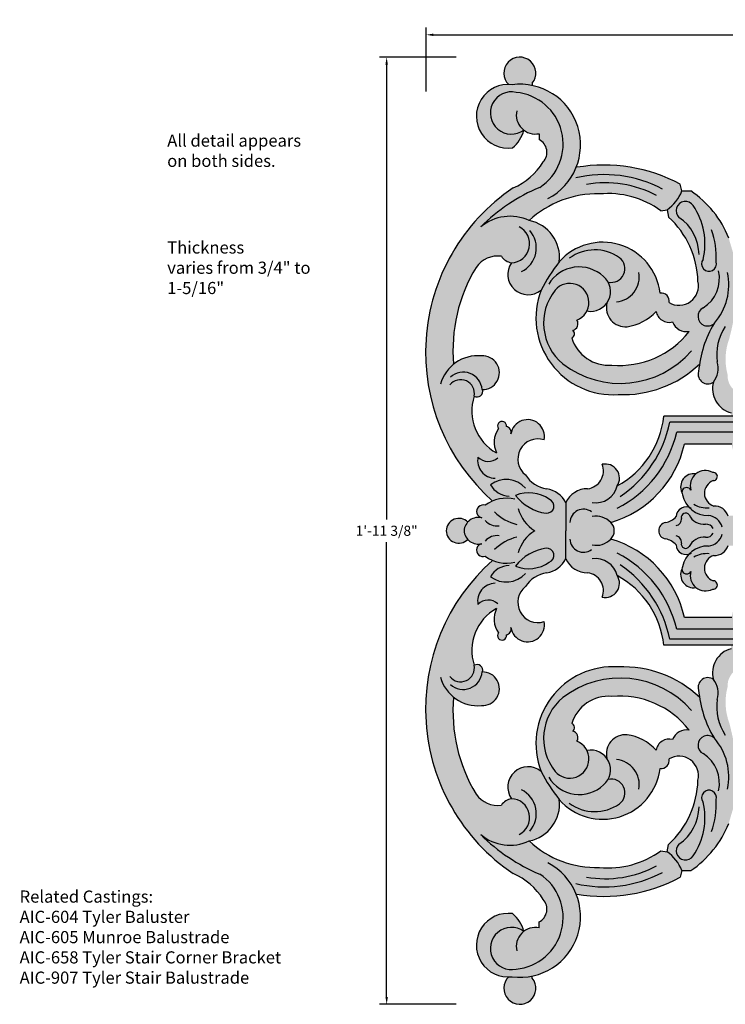
# Model space of a CAD drawing. Units: inches. Extents: x -7.6 to 91.8, y -7.2 to 26.1.
# Drawn here: x -7.6 to 9.8, y 1.8 to 26.1 of the extents above; entities that cross this region are included whole.
import ezdxf

# ---------------------------------------------------------------- set-up
doc = ezdxf.new("R2010")
doc.units = ezdxf.units.IN
doc.header["$MEASUREMENT"] = 0
doc.layers.get('0').update_dxf_attribs({"color": 253})
doc.layers.add('Drawing', color=7, linetype='Continuous')
doc.styles.add("Willy's", font='txt', dxfattribs={"height": 0.25})
doc.dimstyles.new("Willy's", dxfattribs={"dimtxt": 0.18, "dimasz": 0.18, "dimexe": 0.18, "dimexo": 0.25, "dimgap": 0.09, "dimtad": 0, "dimtih": 1, "dimtoh": 1, "dimdec": 4, "dimzin": 0, "dimdsep": 46, "dimlunit": 4, "dimtxsty": "Willy's", "dimcen": 0.09, "dimadec": 0, "dimazin": 0, "dimtfac": 1, "dimtdec": 4, "dimtofl": 0, "dimtmove": 0, "dimatfit": 3, "dimfxl": 0, "dimfrac": 2, "dimtolj": 1, "dimtzin": 0, "dimarcsym": 0})

# ---------------------------------------------------------------- blocks, each defined once
blk = doc.blocks.new('*D1')
at = {"layer": 'Drawing', "color": 0, "lineweight": -2}
for p, q in [((3.187, 25.214), (1.293, 25.214)), ((1.473, 25.034), (1.473, 13.808)), ((1.473, 2.02), (1.473, 13.247)), ((3.187, 1.84), (1.293, 1.84))]:
    blk.add_line(p, q, dxfattribs=at)
at = {"layer": 'Drawing', "color": 0}
for points in [[(1.443, 25.034), (1.503, 25.034), (1.473, 25.214)], [(1.443, 2.02), (1.503, 2.02), (1.473, 1.84)]]:
    blk.add_solid(points, dxfattribs=at)
at = {"layer": 'Drawing', "color": 0, "insert": (1.473, 13.527), "char_height": 0.25, "attachment_point": 5, "style": "Willy's"}
blk.add_mtext('\\A1;1\'-11 3/8"', dxfattribs=at)
blk = doc.blocks.new('*D2')
at = {"layer": 'Drawing', "color": 0, "lineweight": -2}
for p, q in [((2.446, 24.365), (2.446, 25.947)), ((2.626, 25.767), (17.183, 25.767)), ((33.871, 25.767), (19.315, 25.767)), ((34.051, 24.365), (34.051, 25.947))]:
    blk.add_line(p, q, dxfattribs=at)
at = {"layer": 'Drawing', "color": 0}
for points in [[(2.626, 25.797), (2.626, 25.737), (2.446, 25.767)], [(33.871, 25.797), (33.871, 25.737), (34.051, 25.767)]]:
    blk.add_solid(points, dxfattribs=at)
at = {"layer": 'Drawing', "color": 0, "insert": (18.249, 25.767), "char_height": 0.25, "attachment_point": 5, "style": "Willy's"}
blk.add_mtext('\\A1;2\'-7 5/8"', dxfattribs=at)

msp = doc.modelspace()

# ---------------------------------------------------------------- hatches: boundary and pattern name
h = msp.add_hatch(color=256)
h.dxf.hatch_style = 1
h.paths.add_polyline_path([(18.66914, 22.07508), (18.24885, 22.07508), (17.82857, 22.07508, -0.05644257), (18.24885, 21.10039, -0.05644257)])
h.paths.add_polyline_path([(22.76364, 24.57009), (22.76364, 24.44848), (23.34622, 24.44848), (23.34622, 24.53817, 2.26621204)])
h.paths.add_polyline_path([(13.15149, 24.53817), (13.15149, 24.44848), (13.73406, 24.44848), (13.73406, 24.57009, 2.26621204)])
h.paths.add_polyline_path([(31.92983, 24.53517, -0.02704015), (32.01454, 24.54078, 2.25185487), (31.42932, 24.57009), (31.42932, 24.51629, -0.08427003)])
h.paths.add_polyline_path([(4.48317, 24.54078, -0.02704015), (4.56788, 24.53517, -0.08427003), (5.06838, 24.51629), (5.06838, 24.57009, 2.25185487)])
h.paths.add_polyline_path([(11.73836, 13.52736, -0.05798424), (11.15484, 13.84703, 0.14570089), (10.74538, 13.81717, 0.21158379), (10.25019, 13.83173, 0.17474439), (9.90065, 13.88996, 0.35255842), (9.5511, 14.13744, -0.7228107), (9.53654, 14.76342, 1.06938205), (9.52197, 14.96722, 0.30438324), (9.10603, 14.92963, 0.60702992), (8.76236, 14.47462), (8.77919, 14.41403, 0.13973925), (8.93616, 14.10571, -0.06725246), (8.99766, 14.07921), (8.93616, 14.10571, 0.48344937), (8.61898, 13.8754, -0.17701424), (8.35682, 13.72982, 0.38507419), (8.19499, 13.52736)])
h.paths.add_polyline_path([(27.71852, 14.41403), (27.73535, 14.47462, 0.60702992), (27.39168, 14.92963, 0.30438324), (26.97573, 14.96722, 1.06938205), (26.96117, 14.76342, -0.7228107), (26.94661, 14.13744, 0.35255842), (26.59706, 13.88996, 0.17474439), (26.24752, 13.83173, 0.21158379), (25.75233, 13.81717, 0.14570089), (25.34287, 13.84703, -0.05798424), (24.75935, 13.52736), (28.30272, 13.52736, 0.38507419), (28.14088, 13.72982, -0.17701424), (27.87873, 13.8754, 0.57918666), (27.49368, 14.07524, 0.22177207)])
h = msp.add_hatch(color=256)
h.dxf.hatch_style = 1
h.paths.add_polyline_path([(31.90083, 21.98854, -0.152241), (31.15792, 22.62812, -0.48984605), (31.25987, 23.18131), (31.25987, 23.32688, 0.21508967), (31.63854, 23.41423, 0.16332018), (31.91527, 22.9775, 1.13881572), (31.92983, 24.53517, 0.57147378), (30.34299, 22.50268, 0.163939), (27.77443, 22.07858), (27.73532, 21.91437, 0.14346401), (28.09942, 21.44853), (28.2537, 21.42418, -0.18317619), (29.77209, 21.83841, -0.19797852), (31.50525, 21.18332, 0.39084785), (30.76247, 20.16429, -0.04352009), (31.21397, 19.46552, 0.86933261), (31.94452, 20.13972, 0.20522011), (32.19212, 20.29985, -0.28794357), (32.81499, 20.02769, -0.1607222), (33.37183, 17.63581, 0.1944652), (32.6845, 17.84289, 1.03202991), (32.65827, 17.01124, 0.67595913), (32.86393, 16.84831, -0.35876292), (32.30932, 15.44612, 0.28106057), (32.26473, 16.04744, 1.550119), (32.06898, 16.09635, 0.39230258), (31.95002, 15.94316, -0.01603867), (31.9548, 15.917, -0.04670368), (31.95002, 15.94316, 0.997249), (31.13919, 15.77026, -0.83590057), (31.59593, 14.90612, -0.22008434), (31.07394, 14.56373, 0.24021518), (30.60089, 14.22133), (30.60089, 13.52736), (33.11375, 13.52736, 0.45449008), (32.68486, 13.84918, -0.01971337), (32.67253, 13.84633, -0.0088913), (32.68486, 13.84918, 1.03068399), (32.59097, 14.15611, 0.05993435), (32.40963, 14.25989, 0.49068789)])
h.paths.add_polyline_path([(29.30603, 16.88883, 0.54796291), (31.21397, 19.46552, 0.04352009), (30.76247, 20.16429, 0.64744687), (28.27196, 19.39274, 0.51248133), (28.0535, 19.15981, -0.66316801), (27.33984, 19.68389, -0.2044344), (28.06353, 21.26916), (28.09942, 21.44853, -0.14346401), (27.73532, 21.91437), (27.51685, 21.91437, 0.15173916), (26.57929, 20.75102, -0.01189777), (26.31714, 19.90672, 0.05269252), (26.56533, 18.27314, -0.15491622), (26.60902, 17.38512, -0.65685004), (25.80798, 16.99207, 0.83972644), (25.63321, 16.80282, 0.35875777), (25.98275, 16.51167, -0.93379714), (26.01188, 16.35153), (26.52163, 16.35153), (26.52163, 16.43888, 0.41679212), (26.95856, 17.19587, 0.72065347), (27.32267, 17.45791), (27.30137, 17.63788, 0.20369615)])
h.paths.add_polyline_path([(27.55831, 18.44649, 0.36327853), (27.96611, 18.67941, 0.43314965), (28.37391, 18.94145, 0.17758674), (29.08757, 18.56295, 0.51137322), (29.58728, 19.14738, 0.29634076), (30.08042, 18.95093, 0.18305977), (30.32554, 18.72309, 0.51475692), (30.42749, 18.47561, 0.54916133), (30.45662, 18.28636, -0.35127609), (29.46624, 17.61671, -0.25569477)], flags=16)
h.paths.add_polyline_path([(9.93238, 18.27314, 0.05269252), (10.18056, 19.90672, -0.01189777), (9.91842, 20.75102, 0.15173916), (8.98086, 21.91437), (8.76239, 21.91437, -0.14346401), (8.39828, 21.44853), (8.43417, 21.26916, -0.2044344), (9.15786, 19.68389, -0.66316801), (8.44421, 19.15981, 0.51248133), (8.22575, 19.39274, 0.64744687), (5.73524, 20.16429, 0.04352009), (5.28374, 19.46552, 0.54796291), (7.19168, 16.88883, 0.20369615), (9.19633, 17.63788), (9.17503, 17.45791, 0.72065347), (9.53914, 17.19587, 0.41679212), (9.97607, 16.43888), (9.97607, 16.35153), (10.48583, 16.35153, -0.93379714), (10.51496, 16.51167, 0.35875777), (10.8645, 16.80282, 0.83972644), (10.68973, 16.99207, -0.65685004), (9.88869, 17.38512, -0.15491622)])
h.paths.add_polyline_path([(8.9394, 18.44649, -0.25569477), (7.03147, 17.61671, -0.35127609), (6.04109, 18.28636, 0.54916133), (6.07022, 18.47561, 0.51475692), (6.17217, 18.72309, 0.18305977), (6.41729, 18.95093, 0.29634076), (6.91043, 19.14738, 0.51137322), (7.41014, 18.56295, 0.17758674), (8.12379, 18.94145, 0.43314965), (8.5316, 18.67941, 0.36327853)], flags=16)
h.paths.add_polyline_path([(4.30559, 20.29985, 0.20522011), (4.55319, 20.13972, 0.86933261), (5.28374, 19.46552, -0.04352009), (5.73524, 20.16429, 0.39084785), (4.99246, 21.18332, -0.19797852), (6.72562, 21.83841, -0.18317619), (8.24401, 21.42418), (8.39828, 21.44853, 0.14346401), (8.76239, 21.91437), (8.72328, 22.07858, 0.163939), (6.15472, 22.50268, 0.57147378), (4.56788, 24.53517, 1.13881572), (4.58244, 22.9775, 0.16332018), (4.85916, 23.41423, 0.21508967), (5.23784, 23.32688), (5.23784, 23.18131, -0.48984605), (5.33979, 22.62812, -0.152241), (4.59688, 21.98854, 0.49068789), (4.08808, 14.25989, 0.05993435), (3.90674, 14.15611, 1.03068399), (3.81285, 13.84918, -0.0088913), (3.82518, 13.84633, -0.01971337), (3.81285, 13.84918, 0.45449008), (3.38395, 13.52736), (5.89682, 13.52736), (5.89682, 14.22133, 0.24021518), (5.42377, 14.56373, -0.22008434), (4.90178, 14.90612, -0.83590057), (5.35852, 15.77026, 0.997249), (4.54769, 15.94316, -0.04670368), (4.54291, 15.917, -0.01603867), (4.54769, 15.94316, 0.39230258), (4.42873, 16.09635, 1.550119), (4.23298, 16.04744, 0.28106057), (4.18839, 15.44612, -0.35876292), (3.63378, 16.84831, 0.67595913), (3.83944, 17.01124, 1.03202991), (3.81321, 17.84289, 0.1944652), (3.12588, 17.63581, -0.1607222), (3.68272, 20.02769, -0.28794357)])
h = msp.add_hatch(color=256)
h.dxf.hatch_style = 1
h.paths.add_polyline_path([(27.67222, 15.66733, 0.27287625), (29.49276, 13.73116, 0.20534523), (29.40538, 13.52736), (30.60089, 13.52736), (30.60089, 14.22133, 0.29856721), (30.06259, 14.56373, -0.48756459), (29.70373, 15.16699, 0.66871757), (29.33256, 14.63374, -0.24558414), (28.18197, 16.35153), (26.01188, 16.35153), (25.89537, 16.35153, -0.36033048), (24.05153, 13.97457, -0.02182526), (24.06026, 13.52736), (24.75935, 13.52736, 0.25566817), (26.50707, 15.66733)])
h.paths.add_polyline_path([(9.99064, 15.66733, 0.25566817), (11.73836, 13.52736), (12.43745, 13.52736, -0.02182526), (12.44618, 13.97457, -0.36033048), (10.60234, 16.35153), (10.48583, 16.35153), (8.31574, 16.35153, -0.24558414), (7.16515, 14.63374, 0.66871757), (6.79398, 15.16699, -0.48756459), (6.43512, 14.56373, 0.29856721), (5.89682, 14.22133), (5.89682, 13.52736), (7.09233, 13.52736, 0.20534523), (7.00494, 13.73116, 0.27287625), (8.82549, 15.66733)])
h = msp.add_hatch(color=256)
h.dxf.hatch_style = 1
h.paths.add_polyline_path([(33.11375, 13.52736), (33.55338, 13.52736, 0.6681781), (33.02246, 13.74015, -0.16720934)])
h.paths.add_polyline_path([(2.94433, 13.52736), (3.38395, 13.52736, -0.16720934), (3.47524, 13.74015, 0.6681781)])
h = msp.add_hatch(color=256)
h.dxf.hatch_style = 1
h.paths.add_polyline_path([(4.59688, 5.06618, -0.152241), (5.33979, 4.42659, -0.48984605), (5.23784, 3.87341), (5.23784, 3.72783, 0.21508967), (4.85916, 3.64048, 0.16332018), (4.58244, 4.07721, 1.13881572), (4.56788, 2.51955, 0.57147378), (6.15472, 4.55204, 0.163939), (8.72328, 4.97614), (8.76239, 5.14034, 0.14346401), (8.39828, 5.60618), (8.24401, 5.63053, -0.18317619), (6.72562, 5.2163, -0.19797852), (4.99246, 5.87139, 0.39084785), (5.73524, 6.89042, -0.04352009), (5.28374, 7.58919, 0.86933261), (4.55319, 6.91499, 0.20522011), (4.30559, 6.75486, -0.28794357), (3.68272, 7.02702, -0.1607222), (3.12588, 9.4189, 0.1944652), (3.81321, 9.21183, 1.03202991), (3.83944, 10.04348, 0.67595913), (3.63378, 10.2064, -0.35876292), (4.18839, 11.60859, 0.28106057), (4.23298, 11.00727, 1.550119), (4.42873, 10.95836, 0.39230258), (4.54769, 11.11156, -0.01603867), (4.54291, 11.13771, -0.04670368), (4.54769, 11.11156, 0.997249), (5.35852, 11.28445, -0.83590057), (4.90178, 12.14859, -0.22008434), (5.42377, 12.49099, 0.24021518), (5.89682, 12.83338), (5.89682, 13.52736), (3.38395, 13.52736, 0.45449008), (3.81285, 13.20553, -0.01971337), (3.82518, 13.20839, -0.0088913), (3.81285, 13.20553, 1.03068399), (3.90674, 12.8986, 0.05993435), (4.08808, 12.79482, 0.49068789)])
h.paths.add_polyline_path([(7.19168, 10.16589, 0.54796291), (5.28374, 7.58919, 0.04352009), (5.73524, 6.89042, 0.64744687), (8.22575, 7.66198, 0.51248133), (8.44421, 7.8949, -0.66316801), (9.15786, 7.37083, -0.2044344), (8.43417, 5.78556), (8.39828, 5.60618, -0.14346401), (8.76239, 5.14034), (8.98086, 5.14034, 0.15173916), (9.91842, 6.30369, -0.01189777), (10.18056, 7.148, 0.05269252), (9.93238, 8.78158, -0.15491622), (9.88869, 9.66959, -0.65685004), (10.68973, 10.06265, 0.83972644), (10.8645, 10.25189, 0.35875777), (10.51496, 10.54305, -0.93379714), (10.48583, 10.70318), (9.97607, 10.70318), (9.97607, 10.61583, 0.41679212), (9.53914, 9.85884, 0.72065347), (9.17503, 9.5968), (9.19633, 9.41684, 0.20369615)])
h.paths.add_polyline_path([(8.9394, 8.60822, 0.36327853), (8.5316, 8.3753, 0.43314965), (8.12379, 8.11326, 0.17758674), (7.41014, 8.49176, 0.51137322), (6.91043, 7.90734, 0.29634076), (6.41729, 8.10378, 0.18305977), (6.17217, 8.33163, 0.51475692), (6.07022, 8.57911, 0.54916133), (6.04109, 8.76836, -0.35127609), (7.03147, 9.43801, -0.25569477)], flags=16)
h.paths.add_polyline_path([(26.56533, 8.78158, 0.05269252), (26.31714, 7.148, -0.01189777), (26.57929, 6.30369, 0.15173916), (27.51685, 5.14034), (27.73532, 5.14034, -0.14346401), (28.09942, 5.60618), (28.06353, 5.78556, -0.2044344), (27.33984, 7.37083, -0.66316801), (28.0535, 7.8949, 0.51248133), (28.27196, 7.66198, 0.64744687), (30.76247, 6.89042, 0.04352009), (31.21397, 7.58919, 0.54796291), (29.30603, 10.16589, 0.20369615), (27.30137, 9.41684), (27.32267, 9.5968, 0.72065347), (26.95856, 9.85884, 0.41679212), (26.52163, 10.61583), (26.52163, 10.70318), (26.01188, 10.70318, -0.93379714), (25.98275, 10.54305, 0.35875777), (25.63321, 10.25189, 0.83972644), (25.80798, 10.06265, -0.65685004), (26.60902, 9.66959, -0.15491622)])
h.paths.add_polyline_path([(27.55831, 8.60822, -0.25569477), (29.46624, 9.43801, -0.35127609), (30.45662, 8.76836, 0.54916133), (30.42749, 8.57911, 0.51475692), (30.32554, 8.33163, 0.18305977), (30.08042, 8.10378, 0.29634076), (29.58728, 7.90734, 0.51137322), (29.08757, 8.49176, 0.17758674), (28.37391, 8.11326, 0.43314965), (27.96611, 8.3753, 0.36327853)], flags=16)
h.paths.add_polyline_path([(32.19212, 6.75486, 0.20522011), (31.94452, 6.91499, 0.86933261), (31.21397, 7.58919, -0.04352009), (30.76247, 6.89042, 0.39084785), (31.50525, 5.87139, -0.19797852), (29.77209, 5.2163, -0.18317619), (28.2537, 5.63053), (28.09942, 5.60618, 0.14346401), (27.73532, 5.14034), (27.77443, 4.97614, 0.163939), (30.34299, 4.55204, 0.57147378), (31.92983, 2.51955, 1.13881572), (31.91527, 4.07721, 0.16332018), (31.63854, 3.64048, 0.21508967), (31.25987, 3.72783), (31.25987, 3.87341, -0.48984605), (31.15792, 4.42659, -0.152241), (31.90083, 5.06618, 0.49068789), (32.40963, 12.79482, 0.05993435), (32.59097, 12.8986, 1.03068399), (32.68486, 13.20553, -0.0088913), (32.67253, 13.20839, -0.01971337), (32.68486, 13.20553, 0.45449008), (33.11375, 13.52736), (30.60089, 13.52736), (30.60089, 12.83338, 0.24021518), (31.07394, 12.49099, -0.22008434), (31.59593, 12.14859, -0.83590057), (31.13919, 11.28445, 0.997249), (31.95002, 11.11156, -0.04670368), (31.9548, 11.13771, -0.01603867), (31.95002, 11.11156, 0.39230258), (32.06898, 10.95836, 1.550119), (32.26473, 11.00727, 0.28106057), (32.30932, 11.60859, -0.35876292), (32.86393, 10.2064, 0.67595913), (32.65827, 10.04348, 1.03202991), (32.6845, 9.21183, 0.1944652), (33.37183, 9.4189, -0.1607222), (32.81499, 7.02702, -0.28794357)])
h = msp.add_hatch(color=256)
h.dxf.hatch_style = 1
h.paths.add_polyline_path([(3.38395, 13.52736), (2.94433, 13.52736, 0.6681781), (3.47524, 13.31456, -0.16720934)])
h.paths.add_polyline_path([(33.55338, 13.52736), (33.11375, 13.52736, -0.16720934), (33.02246, 13.31456, 0.6681781)])
h = msp.add_hatch(color=256)
h.dxf.hatch_style = 1
h.paths.add_polyline_path([(17.82857, 4.97964), (18.24885, 4.97964), (18.66914, 4.97964, -0.05644257), (18.24885, 5.95433, -0.05644257)])
h.paths.add_polyline_path([(13.73406, 2.48462), (13.73406, 2.60623), (13.15149, 2.60623), (13.15149, 2.51655, 2.26621204)])
h.paths.add_polyline_path([(23.34622, 2.51655), (23.34622, 2.60623), (22.76364, 2.60623), (22.76364, 2.48462, 2.26621204)])
h.paths.add_polyline_path([(4.56788, 2.51955, -0.02704015), (4.48317, 2.51393, 2.25185487), (5.06838, 2.48462), (5.06838, 2.53842, -0.08427003)])
h.paths.add_polyline_path([(32.01454, 2.51393, -0.02704015), (31.92983, 2.51955, -0.08427003), (31.42932, 2.53842), (31.42932, 2.48462, 2.25185487)])
h.paths.add_polyline_path([(24.75935, 13.52736, -0.05798424), (25.34287, 13.20768, 0.14570089), (25.75233, 13.23754, 0.21158379), (26.24752, 13.22299, 0.17474439), (26.59706, 13.16475, 0.35255842), (26.94661, 12.91728, -0.7228107), (26.96117, 12.2913, 1.06938205), (26.97573, 12.08749, 0.30438324), (27.39168, 12.12508, 0.60702992), (27.73535, 12.5801), (27.71852, 12.64068, 0.13973925), (27.56155, 12.949, -0.06725246), (27.50005, 12.97551), (27.56155, 12.949, 0.48344937), (27.87873, 13.17931, -0.17701424), (28.14088, 13.32489, 0.38507419), (28.30272, 13.52736)])
h.paths.add_polyline_path([(8.77919, 12.64068), (8.76236, 12.5801, 0.60702992), (9.10603, 12.12508, 0.30438324), (9.52197, 12.08749, 1.06938205), (9.53654, 12.2913, -0.7228107), (9.5511, 12.91728, 0.35255842), (9.90065, 13.16475, 0.17474439), (10.25019, 13.22299, 0.21158379), (10.74538, 13.23754, 0.14570089), (11.15484, 13.20768, -0.05798424), (11.73836, 13.52736), (8.19499, 13.52736, 0.38507419), (8.35682, 13.32489, -0.17701424), (8.61898, 13.17931, 0.57918666), (9.00403, 12.97947, 0.22177207)])
h = msp.add_hatch(color=256)
h.dxf.hatch_style = 1
h.paths.add_polyline_path([(8.82549, 11.38739, 0.27287625), (7.00494, 13.32355, 0.20534523), (7.09233, 13.52736), (5.89682, 13.52736), (5.89682, 12.83338, 0.29856721), (6.43512, 12.49099, -0.48756459), (6.79398, 11.88772, 0.66871757), (7.16515, 12.42098, -0.24558414), (8.31574, 10.70318), (10.48583, 10.70318), (10.60234, 10.70318, -0.36033048), (12.44618, 13.08014, -0.02182526), (12.43745, 13.52736), (11.73836, 13.52736, 0.25566817), (9.99064, 11.38739)])
h.paths.add_polyline_path([(26.50707, 11.38739, 0.25566817), (24.75935, 13.52736), (24.06026, 13.52736, -0.02182526), (24.05153, 13.08014, -0.36033048), (25.89537, 10.70318), (26.01188, 10.70318), (28.18197, 10.70318, -0.24558414), (29.33256, 12.42098, 0.66871757), (29.70373, 11.88772, -0.48756459), (30.06259, 12.49099, 0.29856721), (30.60089, 12.83338), (30.60089, 13.52736), (29.40538, 13.52736, 0.20534523), (29.49276, 13.32355, 0.27287625), (27.67222, 11.38739)])

# ---------------------------------------------------------------- linework, layer by layer
at = {"color": 7}
for p, q in [((5.06838, 24.57009), (5.06838, 24.51629)), ((5.23784, 23.32688), (5.23784, 23.18131)), ((8.76239, 21.91437), (8.72328, 22.07858)), ((8.76239, 21.91437), (8.98086, 21.91437)), ((8.24401, 21.42418), (8.39828, 21.44853)), ((8.39828, 21.44853), (8.43417, 21.26916)), ((10.48583, 16.35153), (8.31574, 16.35153)), ((10.35475, 16.20596), (8.46138, 16.20596)), ((10.09259, 15.95848), (8.63615, 15.95848)), ((9.99064, 15.66733), (8.82549, 15.66733)), ((5.89682, 14.22133), (5.89682, 13.52736)), ((5.89682, 12.83338), (5.89682, 13.52736)), ((9.99064, 11.38739), (8.82549, 11.38739)), ((10.09259, 11.09624), (8.63615, 11.09624)), ((10.48583, 10.70318), (8.31574, 10.70318)), ((10.35475, 10.84876), (8.46138, 10.84876)), ((8.24401, 5.63053), (8.39828, 5.60618)), ((8.39828, 5.60618), (8.43417, 5.78556)), ((8.76239, 5.14034), (8.72328, 4.97614)), ((8.76239, 5.14034), (8.98086, 5.14034)), ((5.23784, 3.72783), (5.23784, 3.87341)), ((5.06838, 2.48462), (5.06838, 2.53842))]:
    msp.add_line(p, q, dxfattribs=at)
msp.add_circle((3.38395, 13.52736), 2.458619086098679e-16, dxfattribs=at)
msp.add_circle((3.38395, 13.52736), 2.458619086098679e-16, dxfattribs=at)
for centre, radius, start, end in [((4.76253, 24.81992), 0.39492, 320.756829, 225.516076), ((4.76253, 23.05144), 1.49644, 297.620692, 97.474143), ((4.47363, 23.75538), 0.78546, 83.108778, 277.962634), ((4.55437, 23.83737), 0.52149, 77.208216, 305.766148), ((4.55086, 23.07206), 1.2794, 303.252807, 84.664598), ((5.14533, 23.79033), 0.47259, 167.249669, 281.288782), ((4.07012, 23.60816), 0.81253, 309.089207, 346.191864), ((5.07423, 22.86517), 0.35597, 318.246736, 62.637699), ((3.9424, 23.50001), 1.64709, 293.413008, 328.038203), ((6.83536, 18.55475), 3.99769, 61.819438, 99.581609), ((6.84285, 19.24472), 3.07164, 62.065632, 103.211635), ((6.86905, 19.42695), 2.68868, 61.883143, 99.982141), ((7.33205, 17.9274), 4.89632, 123.960257, 228.506768), ((7.03156, 17.76676), 4.59389, 112.785843, 134.777305), ((7.78527, 22.30289), 1.05153, 305.660017, 338.316718), ((7.57707, 19.82358), 2.51834, 21.609333, 56.122111), ((6.65384, 19.40808), 2.43139, 88.308338, 133.102424), ((6.93844, 19.62852), 2.22012, 53.980228, 95.500815), ((8.84726, 21.42537), 0.22902, 33.100137, 226.48486), ((7.66078, 20.60731), 1.67011, 346.791106, 34.381774), ((4.51757, 20.15629), 1.13151, 65.18479, 129.63155), ((4.81161, 20.27127), 0.9298, 353.392793, 78.784539), ((6.93844, 19.62852), 2.22012, 1.429088, 47.645181), ((8.07902, 20.33737), 1.10575, 0.247563, 56.484586), ((4.53565, 20.60765), 0.46826, 272.146393, 63.781568), ((4.5148, 20.5085), 0.65308, 295.969667, 41.40024), ((7.67378, 20.2826), 1.93678, 356.591939, 20.269698), ((6.80746, 19.21997), 1.42877, 6.945314, 138.628962), ((6.61184, 19.40705), 1.05308, 54.670621, 126.676827), ((4.21086, 19.66782), 0.6391, 81.475718, 145.729377), ((4.61625, 20.50871), 0.37433, 213.912422, 260.301336), ((7.01577, 19.99589), 0.33926, 256.804793, 52.818265), ((9.43174, 20.11305), 0.18363, 142.163814, 17.23585), ((7.02871, 17.98798), 3.91869, 148.633545, 185.156019), ((4.96582, 19.85394), 0.50194, 145.294546, 309.300534), ((9.51593, 17.22622), 4.7881, 142.148271, 152.11605), ((6.22664, 19.15948), 0.87853, 46.842345, 149.065413), ((8.8255, 19.75689), 0.86307, 302.47748, 12.652034), ((6.51269, 19.42865), 0.48715, 258.706503, 49.731362), ((7.08341, 19.79781), 0.62678, 275.912828, 9.591891), ((8.69036, 19.57256), 0.48058, 239.189684, 13.393942), ((8.48526, 19.59379), 1.43438, 318.870064, 12.4185), ((7.06031, 18.78627), 1.90199, 159.076125, 273.960553), ((6.65342, 18.65197), 1.30482, 141.427708, 230.452599), ((5.99399, 19.16054), 0.47235, 292.161265, 139.785054), ((8.2512, 19.19769), 0.1967, 348.897079, 97.434249), ((7.37128, 19.03558), 0.47422, 166.364018, 274.699962), ((9.39762, 18.81784), 0.2373, 117.255222, 315.086492), ((6.03285, 18.63574), 0.16444, 283.135576, 32.085409), ((7.25094, 19.72517), 1.17307, 277.799987, 318.079937), ((8.45056, 19.00164), 0.33226, 190.437204, 284.116531), ((5.99548, 18.39024), 0.11346, 293.702056, 48.79761), ((8.87464, 18.80656), 0.36584, 200.336578, 280.196563), ((11.92786, 17.22333), 2.7628, 149.096441, 175.129311), ((10.88696, 17.8783), 1.26441, 146.911316, 188.442401), ((6.95405, 18.5694), 0.95583, 197.224833, 274.645456), ((7.22717, 19.77508), 2.16722, 264.818987, 322.190676), ((3.72569, 16.88914), 0.95775, 84.756794, 164.704666), ((3.83944, 17.42748), 0.41624, 268.635442, 93.612204), ((7.23975, 19.49516), 2.32987, 232.537462, 318.982492), ((7.31283, 19.62162), 2.73548, 267.461572, 313.515234), ((9.14423, 17.53096), 0.51792, 319.685399, 18.193579), ((3.29785, 16.91253), 0.34201, 349.17675, 141.489692), ((3.36276, 16.976), 0.4681, 4.331593, 132.495981), ((9.40078, 17.38761), 0.23644, 162.701645, 305.815796), ((3.70388, 16.97108), 0.14138, 240.273028, 16.501373), ((10.13279, 17.03393), 0.61534, 164.741173, 255.24513), ((4.76242, 16.48395), 1.186, 162.108189, 241.052607), ((6.09722, 16.59327), 2.23164, 298.589992, 353.781473), ((4.7033, 15.71025), 0.5787, 144.361667, 207.155985), ((4.31979, 16.11618), 0.11073, 349.683066, 218.376914), ((4.40561, 15.95561), 0.14263, 344.294861, 80.671605), ((4.95287, 15.85559), 0.41453, 348.120759, 171.48056), ((5.63045, 16.769), 2.88638, 303.844038, 348.751281), ((5.85843, 16.6192), 2.85523, 297.23623, 346.619921), ((5.20801, 15.29704), 0.49658, 72.356896, 231.925975), ((6.27345, 16.24297), 2.61615, 286.23665, 347.288903), ((4.1576, 15.26287), 0.43831, 169.021183, 269.192559), ((3.98053, 15.59457), 0.35459, 224.428704, 311.754756), ((6.37875, 15.00563), 0.44548, 277.268387, 21.237281), ((6.86936, 14.82366), 0.35152, 327.296784, 102.382154), ((5.53287, 15.29914), 0.74347, 211.913257, 261.561367), ((9.05253, 14.61274), 0.32137, 80.418479, 205.454494), ((9.34201, 14.63845), 0.3748, 61.305023, 196.739986), ((9.5361, 14.86581), 0.10239, 270.246921, 97.928075), ((4.42523, 14.15122), 0.64107, 41.981603, 127.244745), ((4.51271, 14.93015), 0.54609, 209.461963, 268.034163), ((6.62985, 14.76708), 0.55166, 261.60395, 346.012329), ((8.8798, 14.47462), 0.11744, 28.410125, 211.056747), ((9.64721, 14.45283), 0.32971, 109.613232, 253.052455), ((4.98318, 13.58744), 0.87618, 54.737457, 111.849045), ((5.56036, 15.08068), 1.13061, 216.973489, 262.227557), ((5.32451, 13.92862), 0.64282, 27.088118, 81.117679), ((6.42711, 13.98197), 0.58181, 89.211351, 155.706951), ((9.3985, 14.53521), 0.63106, 191.070457, 271.954144), ((3.85516, 14.00407), 0.16056, 71.259829, 259.239948), ((4.42873, 13.4543), 0.87465, 75.968928, 126.640717), ((5.42627, 14.13689), 0.17743, 263.910778, 69.29224), ((8.86883, 13.86487), 0.25007, 58.991853, 177.58747), ((9.38361, 14.73728), 0.64553, 239.493274, 274.529145), ((9.5722, 13.79664), 0.34145, 15.86026, 93.542385), ((3.73886, 13.50108), 0.35588, 75.962414, 175.765397), ((4.9666, 14.83033), 1.17999, 225.198207, 256.429458), ((5.59491, 14.29842), 0.90082, 194.387399, 238.86652), ((6.33316, 13.71959), 0.33871, 53.8447, 177.867135), ((6.64419, 13.39518), 0.49297, 42.96393, 101.098355), ((8.28875, 14.16126), 0.43678, 278.966947, 319.119687), ((8.85348, 13.85643), 0.10633, 36.098491, 193.431542), ((9.3144, 14.10218), 0.41731, 206.024851, 274.50829), ((9.38167, 13.52211), 0.38432, 13.73503, 84.273125), ((3.25386, 13.5238), 0.30955, 44.341205, 179.34112), ((4.20008, 14.03646), 0.38892, 221.039435, 277.269333), ((6.81097, 13.52736), 0.28136, 0, 46.416429), ((8.38786, 13.5391), 0.19323, 99.242964, 183.484594), ((8.59719, 13.80992), 0.15443, 278.114682, 8.120011), ((9.37283, 13.50691), 0.18106, 25.284933, 98.135746), ((3.25386, 13.53092), 0.30955, 180.65888, 315.658795), ((3.73886, 13.55363), 0.35588, 184.234603, 284.037586), ((4.20008, 13.01825), 0.38892, 82.730667, 138.960565), ((4.9666, 12.22439), 1.17999, 103.570542, 134.801793), ((5.59491, 12.75629), 0.90082, 121.13348, 165.612601), ((6.81097, 13.52736), 0.28136, 313.583571, 360), ((8.38786, 13.51561), 0.19323, 176.515406, 260.757036), ((8.59719, 13.2448), 0.15443, 351.879989, 81.885318), ((9.3144, 12.95254), 0.41731, 85.49171, 153.975149), ((9.37283, 13.5478), 0.18106, 261.864254, 334.715067), ((9.38167, 13.5326), 0.38432, 275.726875, 346.26497), ((3.85516, 13.05065), 0.16056, 100.760052, 288.740171), ((6.33316, 13.33512), 0.33871, 182.132865, 306.1553), ((6.64419, 13.65953), 0.49297, 258.901645, 317.03607), ((6.27345, 10.81174), 2.61615, 12.711097, 73.76335), ((8.28875, 12.89345), 0.43678, 40.880313, 81.033053), ((8.86883, 13.18984), 0.25007, 182.41253, 301.008147), ((8.85348, 13.19829), 0.10633, 166.568458, 323.901509), ((9.3985, 12.51951), 0.63106, 88.045856, 168.929543), ((9.5722, 13.25807), 0.34145, 266.457615, 344.13974), ((4.42873, 13.60041), 0.87465, 233.359283, 284.031072), ((5.56036, 11.97403), 1.13061, 97.772443, 143.026511), ((5.42627, 12.91783), 0.17743, 290.70776, 96.089222), ((5.85843, 10.43551), 2.85523, 13.380079, 62.76377), ((9.38361, 12.31743), 0.64553, 85.470855, 120.506726), ((9.64721, 12.60188), 0.32971, 106.947545, 250.386768), ((7.33205, 9.12731), 4.89632, 131.493232, 236.039743), ((4.51271, 12.12457), 0.54609, 91.965837, 150.538037), ((4.98318, 13.46727), 0.87618, 248.150955, 305.262543), ((5.32451, 13.1261), 0.64282, 278.882321, 332.911882), ((6.42711, 13.07274), 0.58181, 204.293049, 270.788649), ((6.62985, 12.28764), 0.55166, 13.987671, 98.39605), ((5.63045, 10.28572), 2.88638, 11.248719, 56.155962), ((8.8798, 12.5801), 0.11744, 148.943253, 331.589875), ((4.42523, 12.90349), 0.64107, 232.755255, 318.018397), ((5.53287, 11.75557), 0.74347, 98.438633, 148.086743), ((6.37875, 12.04909), 0.44548, 338.762719, 82.731613), ((6.86936, 12.23106), 0.35152, 257.617846, 32.703216), ((6.09722, 10.46145), 2.23164, 6.218527, 61.410008), ((9.05253, 12.44197), 0.32137, 154.545506, 279.581521), ((9.34201, 12.41627), 0.3748, 163.260014, 298.694977), ((4.1576, 11.79184), 0.43831, 90.807441, 190.978817), ((9.5361, 12.18891), 0.10239, 262.071925, 89.753079), ((5.20801, 11.75768), 0.49658, 128.074025, 287.643104), ((3.98053, 11.46015), 0.35459, 48.245244, 135.571296), ((4.76242, 10.57077), 1.186, 118.947393, 197.891811), ((4.7033, 11.34446), 0.5787, 152.844015, 215.638333), ((4.95287, 11.19912), 0.41453, 188.51944, 11.879241), ((4.31979, 10.93853), 0.11073, 141.623086, 10.316934), ((4.40561, 11.0991), 0.14263, 279.328395, 15.705139), ((10.13279, 10.02078), 0.61534, 104.75487, 195.258827), ((3.29785, 10.14218), 0.34201, 218.510308, 10.82325), ((3.70388, 10.08363), 0.14138, 343.498627, 119.726972), ((3.36276, 10.07871), 0.4681, 227.504019, 355.668407), ((3.83944, 9.62724), 0.41624, 266.387796, 91.364558), ((7.06031, 8.26844), 1.90199, 86.039447, 200.923875), ((7.31283, 7.43309), 2.73548, 46.484766, 92.538428), ((3.72569, 10.16557), 0.95775, 195.295334, 275.243206), ((7.23975, 7.55956), 2.32987, 41.017508, 127.462538), ((9.40078, 9.66711), 0.23644, 54.184204, 197.298355), ((9.14423, 9.52376), 0.51792, 341.806421, 40.314601), ((11.92786, 9.83138), 2.7628, 184.870689, 210.903559), ((7.02871, 9.06674), 3.91869, 174.843981, 211.366455), ((6.65342, 8.40275), 1.30482, 129.547401, 218.572292), ((6.95405, 8.48531), 0.95583, 85.354544, 162.775167), ((7.22717, 7.27964), 2.16722, 37.809324, 95.181013), ((10.88696, 9.17641), 1.26441, 171.557599, 213.088684), ((5.99548, 8.66447), 0.11346, 311.20239, 66.297944), ((6.03285, 8.41897), 0.16444, 327.914591, 76.864424), ((8.87464, 8.24816), 0.36584, 79.803437, 159.663422), ((5.99399, 7.89417), 0.47235, 220.214946, 67.838735), ((7.37128, 8.01914), 0.47422, 85.300038, 193.635982), ((7.25094, 7.32954), 1.17307, 41.920063, 82.200013), ((8.45056, 8.05307), 0.33226, 75.883469, 169.562796), ((9.39762, 8.23687), 0.2373, 44.913508, 242.744778), ((8.48526, 7.46093), 1.43438, 347.5815, 41.129936), ((6.51269, 7.62607), 0.48715, 310.268638, 101.293497), ((8.8255, 7.29783), 0.86307, 347.347966, 57.52252), ((7.08341, 7.2569), 0.62678, 350.408109, 84.087172), ((8.2512, 7.85702), 0.1967, 262.565751, 11.102921), ((8.69036, 7.48215), 0.48058, 346.606058, 120.810316), ((4.96582, 7.20077), 0.50194, 50.699466, 214.705454), ((9.51593, 9.8285), 4.7881, 207.88395, 217.851729), ((6.80746, 7.83475), 1.42877, 221.371038, 353.054686), ((6.22664, 7.89523), 0.87853, 210.934587, 313.157655), ((7.01577, 7.05882), 0.33926, 307.181735, 103.195207), ((6.93844, 7.42619), 2.22012, 312.354819, 358.570912), ((4.5148, 6.54622), 0.65308, 318.59976, 64.030333), ((9.43174, 6.94166), 0.18363, 342.76415, 217.836186), ((4.21086, 7.3869), 0.6391, 214.270623, 278.524282), ((4.61625, 6.54601), 0.37433, 99.698664, 146.087578), ((4.53565, 6.44706), 0.46826, 296.218432, 87.853607), ((4.81161, 6.78344), 0.9298, 281.215461, 6.607207), ((7.66078, 6.4474), 1.67011, 325.618226, 13.208894), ((7.67378, 6.77212), 1.93678, 339.730302, 3.408061), ((6.61184, 7.64766), 1.05308, 233.323173, 305.329379), ((8.07902, 6.71734), 1.10575, 303.515414, 359.752437), ((7.57707, 7.23114), 2.51834, 303.877889, 338.390667), ((4.51757, 6.89842), 1.13151, 230.36845, 294.81521), ((7.03156, 9.28795), 4.59389, 225.222695, 247.214157), ((6.65384, 7.64663), 2.43139, 226.897576, 271.691662), ((6.93844, 7.42619), 2.22012, 264.499185, 306.019772), ((7.78527, 4.75182), 1.05153, 21.683282, 54.339983), ((8.84726, 5.62935), 0.22902, 133.51514, 326.899863), ((4.76253, 4.00327), 1.49644, 262.525857, 62.379308), ((6.86905, 7.62777), 2.68868, 260.017859, 298.116857), ((3.9424, 3.5547), 1.64709, 31.961797, 66.586992), ((4.55086, 3.98266), 1.2794, 275.335402, 56.747193), ((6.84285, 7.81), 3.07164, 256.788365, 297.934368), ((6.83536, 8.49996), 3.99769, 260.418391, 298.180562), ((5.07423, 4.18955), 0.35597, 297.362301, 41.753264), ((4.47363, 3.29933), 0.78546, 82.037366, 276.891222), ((4.07012, 3.44656), 0.81253, 13.808136, 50.910793), ((4.55437, 3.21734), 0.52149, 54.233852, 282.791784), ((5.14533, 3.26438), 0.47259, 78.711218, 192.750331), ((4.76253, 2.23479), 0.39492, 134.483924, 39.243171)]:
    msp.add_arc(centre, radius, start, end, dxfattribs=at)

# ---------------------------------------------------------------- texts
at = {"layer": 'Drawing', "char_height": 0.3, "attachment_point": 1, "style": "Willy's"}
for s, insert, width in [('{\\fCentury Gothic|b0|i0|c0|p34;All detail appears\\Pon both sides.}', (-3.94381, 23.30654), 3.5878), ('{\\fCentury Gothic|b0|i0|c0|p34;Thickness \\Pvaries from 3/4" to 1-5/16"}', (-3.94381, 20.66847), 3.5878), ('{\\fCentury Gothic|b1|i0|c0|p34;Related Castings:\\P\\fCentury Gothic|b0|i0|c0|p34;AIC-604 Tyler Baluster\\PAIC-605 Munroe Balustrade\\PAIC-658 Tyler Stair Corner Bracket\\PAIC-907 Tyler Stair Balustrade}', (-7.58795, 4.64875), 7.0339)]:
    msp.add_mtext(s, dxfattribs=dict(at, insert=insert, width=width))

# ---------------------------------------------------------------- dimensions: what is measured, and where the dimension line sits
at = {"layer": 'Drawing'}
dim = msp.add_linear_dim(base=(34.0514, 25.76719), p1=(2.4463, 24.11497), p2=(34.0514, 24.11497), dimstyle="Willy's", override={"dimtxt": 0.25}, dxfattribs=at)
dim.commit()
dim.dimension.update_dxf_attribs({"geometry": '*D2', "text_midpoint": (18.24885, 25.76719), "dimtype": 160})
dim = msp.add_linear_dim(base=(1.4728, 1.84047), p1=(3.43678, 25.21425), p2=(3.43678, 1.84047), angle=90, dimstyle="Willy's", override={"dimtxt": 0.25}, dxfattribs=at)
dim.commit()
dim.dimension.update_dxf_attribs({"geometry": '*D1', "text_midpoint": (1.4728, 13.52736)})

doc.saveas('drawing.dxf')
